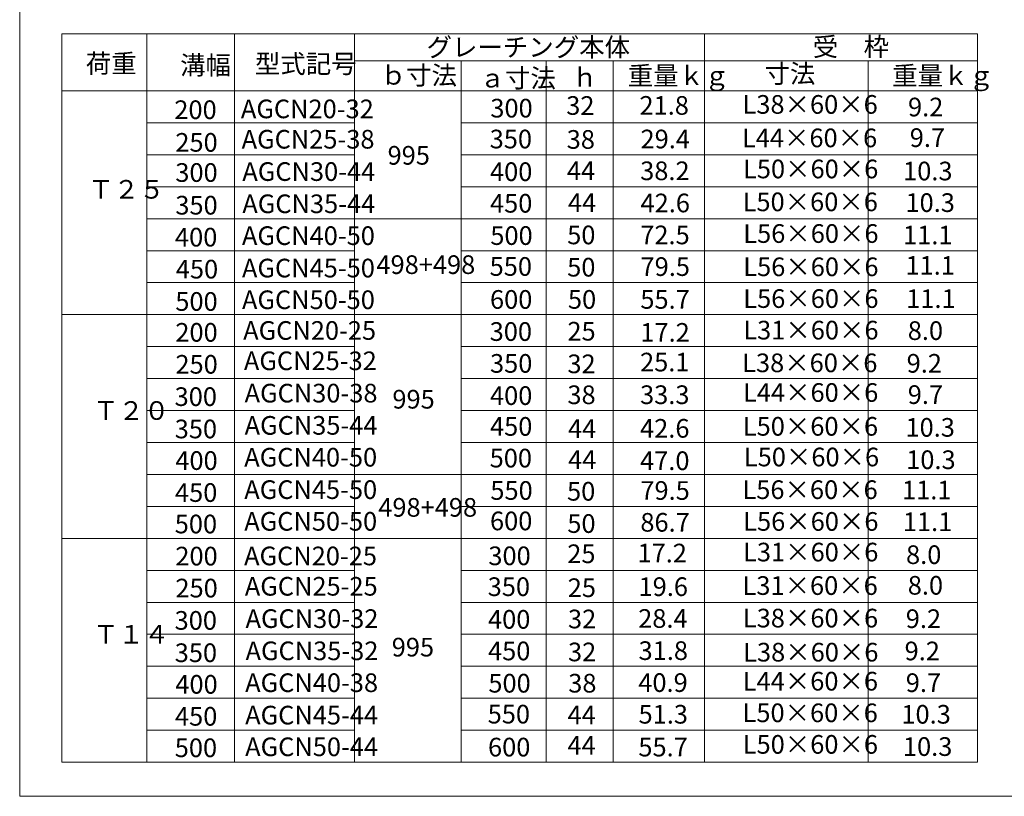
# Model space of a CAD drawing. Units: inches. Extents: x 126 to 868, y -399 to 135.
# Drawn here: x 126 to 495, y -399 to -107 of the extents above; entities that cross this region are included whole.
import ezdxf

# ---------------------------------------------------------------- set-up
doc = ezdxf.new("R2010")
doc.units = ezdxf.units.IN
doc.header["$LTSCALE"] = 2
doc.header["$MEASUREMENT"] = 0
doc.layers.add('1', color=7, linetype='Continuous', lineweight=0)
doc.styles.add('MTSTANDARD1', font='MONOTXT.shx', dxfattribs={"bigfont": 'EXTFONT.shx'})

msp = doc.modelspace()

# ---------------------------------------------------------------- linework, layer by layer
at = {"layer": '1', "color": 7, "linetype": 'Continuous'}
for p in [(125.56013, 135.26589), (865.56013, -398.73411)]:
    msp.add_line(p, (125.56013, -398.73411), dxfattribs=at)
at = {"layer": '1', "color": 3, "linetype": 'Continuous'}
for p, q in [((141.33209, -112.54451), (291.25101, -112.54451)), ((141.33209, -112.54451), (141.33209, -385.91993)), ((173.25101, -112.54451), (173.25101, -385.91993)), ((206.25101, -112.54451), (206.25101, -385.91993)), ((251.25101, -112.54451), (251.25101, -385.91993)), ((291.25101, -112.54451), (485.12219, -112.54451)), ((382.68671, -112.54451), (382.68671, -385.91993)), ((485.12219, -112.54451), (485.12219, -385.91993)), ((251.25101, -122.59117), (291.25101, -122.59117)), ((291.25101, -122.59117), (291.25101, -385.91993)), ((291.25101, -122.59117), (485.12219, -122.59117)), ((291.25101, -122.59117), (291.25101, -385.91993)), ((323.21913, -122.59117), (323.21913, -385.91993)), ((348.31238, -122.59117), (348.31238, -385.91993)), ((444.09498, -122.59117), (444.09498, -385.91993)), ((141.33209, -133.91993), (291.25101, -133.91993)), ((291.25101, -133.91993), (485.12219, -133.91993)), ((173.25101, -145.91993), (251.25101, -145.91993)), ((291.25101, -145.91993), (485.12219, -145.91993)), ((173.25101, -157.91993), (251.25101, -157.91993)), ((291.25101, -157.91993), (485.12219, -157.91993)), ((173.25101, -169.91993), (251.25101, -169.91993)), ((291.25101, -169.91993), (485.12219, -169.91993)), ((173.25101, -181.91993), (291.25101, -181.91993)), ((291.25101, -181.91993), (485.12219, -181.91993)), ((173.25101, -193.91993), (251.25101, -193.91993)), ((291.25101, -193.91993), (485.12219, -193.91993)), ((173.25101, -205.91993), (251.25101, -205.91993)), ((291.25101, -205.91993), (485.12219, -205.91993)), ((141.33209, -217.91993), (291.25101, -217.91993)), ((291.25101, -217.91993), (485.12219, -217.91993)), ((173.25101, -229.91993), (251.25101, -229.91993)), ((291.25101, -229.91993), (485.12219, -229.91993)), ((173.25101, -241.91993), (251.25101, -241.91993)), ((291.25101, -241.91993), (485.12219, -241.91993)), ((173.25101, -253.91993), (251.25101, -253.91993)), ((291.25101, -253.91993), (485.12219, -253.91993)), ((173.25101, -265.91993), (251.25101, -265.91993)), ((291.25101, -265.91993), (485.12219, -265.91993)), ((173.25101, -277.91993), (291.25101, -277.91993)), ((291.25101, -277.91993), (485.12219, -277.91993)), ((173.25101, -289.91993), (251.25101, -289.91993)), ((291.25101, -289.91993), (485.12219, -289.91993)), ((141.33209, -301.91993), (290.77018, -301.91993)), ((141.33209, -301.91993), (291.25101, -301.91993)), ((291.25101, -301.91993), (290.77018, -301.91993)), ((485.12219, -301.91993), (291.25101, -301.91993)), ((291.25101, -301.91993), (485.12219, -301.91993)), ((173.25101, -313.91993), (251.25101, -313.91993)), ((291.25101, -313.91993), (485.12219, -313.91993)), ((173.25101, -325.91993), (251.25101, -325.91993)), ((291.25101, -325.91993), (485.12219, -325.91993)), ((173.25101, -337.91993), (251.25101, -337.91993)), ((291.25101, -337.91993), (485.12219, -337.91993)), ((173.25101, -349.91993), (251.25101, -349.91993)), ((291.25101, -349.91993), (485.12219, -349.91993)), ((173.25101, -361.91993), (251.25101, -361.91993)), ((291.25101, -361.91993), (485.12219, -361.91993)), ((173.25101, -373.91993), (251.25101, -373.91993)), ((291.25101, -373.91993), (485.12219, -373.91993)), ((141.33209, -385.91993), (290.77018, -385.91993)), ((291.25101, -385.91993), (290.77018, -385.91993)), ((485.12219, -385.91993), (291.25101, -385.91993))]:
    msp.add_line(p, q, dxfattribs=at)

# ---------------------------------------------------------------- texts
at = {"layer": '1', "color": 3, "linetype": 'Continuous', "char_height": 7, "attachment_point": 7, "style": 'MTSTANDARD1'}
for s, insert, line_spacing_factor in [('{\\fＭＳ Ｐゴシック|b0|i0|c128|p50;\\W1.0;グレーチング本体}', (278.32175, -121.01946), 1.107143), ('{\\fＭＳ Ｐゴシック|b0|i0|c128|p50;\\W1.0;受\u3000枠}', (423.32023, -120.88017), 1.107143), ('{\\fＭＳ Ｐゴシック|b0|i0|c128|p50;\\W1.0;荷重}', (150.38537, -127.15383), 1.035714), ('{\\fＭＳ Ｐゴシック|b0|i0|c128|p50;\\W1.0;溝幅}', (185.79287, -127.78784), 1.875), ('{\\fＭＳ Ｐゴシック|b0|i0|c128|p50;\\W1.0;型式記号}', (213.87325, -127.26642), 1.035714), ('{\\fＭＳ Ｐゴシック|b0|i0|c128|p50;\\W1.0;ｂ寸法}', (261.08815, -131.57179), 1.267857), ('{\\fＭＳ Ｐゴシック|b0|i0|c128|p50;\\W1.0;ａ寸法}', (298.21363, -132.65675), 0.767857), ('{\\fＭＳ Ｐゴシック|b0|i0|c128|p50;\\W1.0;ｈ}', (332.93883, -132.34279), 0.767857), ('{\\fＭＳ Ｐゴシック|b0|i0|c128|p50;\\W1.0;重量ｋｇ}', (353.85299, -131.71487), 0.767857), ('{\\fＭＳ Ｐゴシック|b0|i0|c128|p50;\\W1.0;寸法}', (405.20241, -130.94537), 1.267857), ('{\\fＭＳ Ｐゴシック|b0|i0|c128|p50;\\W1.0;重量ｋｇ}', (453.12311, -131.70299), 0.767857), ('{\\fＭＳ Ｐゴシック|b0|i0|c128|p50;\\W1.0;32}', (330.74792, -142.92215), 0.857143), ('{\\fＭＳ Ｐゴシック|b0|i0|c128|p50;\\W1.0;21.8}', (358.24518, -142.88608), 0.857143), ('{\\fＭＳ Ｐゴシック|b0|i0|c128|p50;\\W1.0;L38×60×6}', (396.93192, -142.51025), 1.428571), ('{\\fＭＳ Ｐゴシック|b0|i0|c128|p50;\\W1.0;9.2}', (459.07425, -143.48719), 0.857143), ('{\\fＭＳ Ｐゴシック|b0|i0|c128|p50;\\W1.0;200}', (183.61708, -144.503), 1.517857), ('{\\fＭＳ Ｐゴシック|b0|i0|c128|p50;\\W1.0;AGCN20-32}', (208.60967, -144.19368), 0.857143), ('{\\fＭＳ Ｐゴシック|b0|i0|c128|p50;\\W1.0;300}', (302.26067, -143.91362), 0.857143), ('{\\fＭＳ Ｐゴシック|b0|i0|c128|p50;\\W1.0;9.7}', (459.72014, -154.98449), 0.857143), ('{\\fＭＳ Ｐゴシック|b0|i0|c128|p50;\\W1.0;250}', (183.99351, -156.75493), 1.517857), ('{\\fＭＳ Ｐゴシック|b0|i0|c128|p50;\\W1.0;AGCN25-38}', (208.88132, -155.58416), 0.857143), ('{\\fＭＳ Ｐゴシック|b0|i0|c128|p50;\\W1.0;350}', (302.0078, -155.50145), 0.857143), ('{\\fＭＳ Ｐゴシック|b0|i0|c128|p50;\\W1.0;38}', (330.93031, -155.66105), 0.857143), ('{\\fＭＳ Ｐゴシック|b0|i0|c128|p50;\\W1.0;29.4}', (358.64611, -155.49445), 0.857143), ('{\\fＭＳ Ｐゴシック|b0|i0|c128|p50;\\W1.0;L44×60×6}', (396.71916, -155.07357), 1.428571), ('{\\fＭＳ Ｐゴシック|b0|i0|c128|p50;\\W1.0;995}', (263.67601, -161.62284), 4), ('{\\fＭＳ Ｐゴシック|b0|i0|c128|p50;\\W1.0;300}', (183.99351, -168.07289), 1.517857), ('{\\fＭＳ Ｐゴシック|b0|i0|c128|p50;\\W1.0;AGCN30-44}', (209.14845, -167.71619), 0.857143), ('{\\fＭＳ Ｐゴシック|b0|i0|c128|p50;\\W1.0;400}', (302.13069, -167.76275), 0.857143), ('{\\fＭＳ Ｐゴシック|b0|i0|c128|p50;\\W1.0;44}', (331.0215, -167.39683), 0.857143), ('{\\fＭＳ Ｐゴシック|b0|i0|c128|p50;\\W1.0;38.2}', (358.51247, -167.43461), 0.857143), ('{\\fＭＳ Ｐゴシック|b0|i0|c128|p50;\\W1.0;L50×60×6}', (397.13277, -166.73684), 1.428571), ('{\\fＭＳ Ｐゴシック|b0|i0|c128|p50;\\W1.0;10.3}', (457.22211, -167.51312), 0.857143), ('{\\fＭＳ Ｐゴシック|b0|i0|c128|p50;\\W1.0;Ｔ２５}', (151.30785, -174.38163), 4), ('{\\fＭＳ Ｐゴシック|b0|i0|c128|p50;\\W1.0;350}', (183.99351, -180.3453), 1.517857), ('{\\fＭＳ Ｐゴシック|b0|i0|c128|p50;\\W1.0;AGCN35-44}', (209.14845, -179.81418), 0.857143), ('{\\fＭＳ Ｐゴシック|b0|i0|c128|p50;\\W1.0;450}', (302.13069, -179.62233), 0.857143), ('{\\fＭＳ Ｐゴシック|b0|i0|c128|p50;\\W1.0;44}', (331.39506, -179.37439), 0.857143), ('{\\fＭＳ Ｐゴシック|b0|i0|c128|p50;\\W1.0;42.6}', (358.64611, -179.5084), 0.857143), ('{\\fＭＳ Ｐゴシック|b0|i0|c128|p50;\\W1.0;L50×60×6}', (396.97121, -179.09051), 1.428571), ('{\\fＭＳ Ｐゴシック|b0|i0|c128|p50;\\W1.0;10.3}', (458.10862, -179.37439), 0.857143), ('{\\fＭＳ Ｐゴシック|b0|i0|c128|p50;\\W1.0;AGCN40-50}', (209.01376, -191.77748), 0.857143), ('{\\fＭＳ Ｐゴシック|b0|i0|c128|p50;\\W1.0;500}', (302.26067, -191.74187), 0.857143), ('{\\fＭＳ Ｐゴシック|b0|i0|c128|p50;\\W1.0;50}', (331.11269, -191.50674), 0.857143), ('{\\fＭＳ Ｐゴシック|b0|i0|c128|p50;\\W1.0;72.5}', (358.55203, -191.50168), 0.857143), ('{\\fＭＳ Ｐゴシック|b0|i0|c128|p50;\\W1.0;L56×60×6}', (397.21718, -190.9768), 1.428571), ('{\\fＭＳ Ｐゴシック|b0|i0|c128|p50;\\W1.0;11.1}', (457.22211, -191.53906), 0.857143), ('{\\fＭＳ Ｐゴシック|b0|i0|c128|p50;\\W1.0;400}', (183.85716, -192.34502), 1.517857), ('{\\fＭＳ Ｐゴシック|b0|i0|c128|p50;\\W1.0;498+498}', (259.49523, -202.65812), 4), ('{\\fＭＳ Ｐゴシック|b0|i0|c128|p50;\\W1.0;450}', (184.16758, -204.3495), 1.517857), ('{\\fＭＳ Ｐゴシック|b0|i0|c128|p50;\\W1.0;AGCN45-50}', (209.01602, -203.9398), 0.857143), ('{\\fＭＳ Ｐゴシック|b0|i0|c128|p50;\\W1.0;550}', (302.00071, -203.34148), 0.857143), ('{\\fＭＳ Ｐゴシック|b0|i0|c128|p50;\\W1.0;50}', (331.11307, -203.61702), 0.857143), ('{\\fＭＳ Ｐゴシック|b0|i0|c128|p50;\\W1.0;79.5}', (358.64611, -203.38871), 0.857143), ('{\\fＭＳ Ｐゴシック|b0|i0|c128|p50;\\W1.0;L56×60×6}', (397.21718, -203.46734), 1.428571), ('{\\fＭＳ Ｐゴシック|b0|i0|c128|p50;\\W1.0;11.1}', (458.10862, -202.9361), 0.857143), ('{\\fＭＳ Ｐゴシック|b0|i0|c128|p50;\\W1.0;500}', (183.99351, -216.4808), 1.517857), ('{\\fＭＳ Ｐゴシック|b0|i0|c128|p50;\\W1.0;AGCN50-50}', (209.01376, -215.83877), 0.857143), ('{\\fＭＳ Ｐゴシック|b0|i0|c128|p50;\\W1.0;600}', (302.13069, -215.72098), 0.857143), ('{\\fＭＳ Ｐゴシック|b0|i0|c128|p50;\\W1.0;50}', (331.39506, -215.71051), 0.857143), ('{\\fＭＳ Ｐゴシック|b0|i0|c128|p50;\\W1.0;55.7}', (358.58332, -215.70933), 0.857143), ('{\\fＭＳ Ｐゴシック|b0|i0|c128|p50;\\W1.0;L56×60×6}', (397.21718, -215.39013), 1.428571), ('{\\fＭＳ Ｐゴシック|b0|i0|c128|p50;\\W1.0;11.1}', (458.3925, -215.42664), 0.857143), ('{\\fＭＳ Ｐゴシック|b0|i0|c128|p50;\\W1.0;200}', (183.99351, -228.07146), 1.517857), ('{\\fＭＳ Ｐゴシック|b0|i0|c128|p50;\\W1.0;AGCN20-25}', (209.4613, -227.36933), 0.857143), ('{\\fＭＳ Ｐゴシック|b0|i0|c128|p50;\\W1.0;300}', (302.0078, -227.77075), 0.857143), ('{\\fＭＳ Ｐゴシック|b0|i0|c128|p50;\\W1.0;25}', (331.19874, -227.65163), 0.857143), ('{\\fＭＳ Ｐゴシック|b0|i0|c128|p50;\\W1.0;17.2}', (358.58332, -228.09075), 0.857143), ('{\\fＭＳ Ｐゴシック|b0|i0|c128|p50;\\W1.0;L31×60×6}', (397.22167, -227.24204), 1.428571), ('{\\fＭＳ Ｐゴシック|b0|i0|c128|p50;\\W1.0;8.0}', (458.97211, -227.42476), 0.857143), ('{\\fＭＳ Ｐゴシック|b0|i0|c128|p50;\\W1.0;AGCN25-32}', (209.73295, -238.75982), 0.857143), ('{\\fＭＳ Ｐゴシック|b0|i0|c128|p50;\\W1.0;350}', (302.13778, -239.72898), 0.857143), ('{\\fＭＳ Ｐゴシック|b0|i0|c128|p50;\\W1.0;32}', (331.19874, -239.89753), 0.857143), ('{\\fＭＳ Ｐゴシック|b0|i0|c128|p50;\\W1.0;25.1}', (358.47061, -239.23231), 0.857143), ('{\\fＭＳ Ｐゴシック|b0|i0|c128|p50;\\W1.0;L38×60×6}', (396.80823, -239.51714), 1.428571), ('{\\fＭＳ Ｐゴシック|b0|i0|c128|p50;\\W1.0;9.2}', (458.55867, -239.69986), 0.857143), ('{\\fＭＳ Ｐゴシック|b0|i0|c128|p50;\\W1.0;250}', (184.03123, -240.07338), 1.517857), ('{\\fＭＳ Ｐゴシック|b0|i0|c128|p50;\\W1.0;AGCN30-38}', (210.00008, -250.89184), 0.857143), ('{\\fＭＳ Ｐゴシック|b0|i0|c128|p50;\\W1.0;L44×60×6}', (397.12509, -250.65084), 1.428571), ('{\\fＭＳ Ｐゴシック|b0|i0|c128|p50;\\W1.0;300}', (183.72081, -252.20724), 1.517857), ('{\\fＭＳ Ｐゴシック|b0|i0|c128|p50;\\W1.0;995}', (265.48909, -253.18214), 4), ('{\\fＭＳ Ｐゴシック|b0|i0|c128|p50;\\W1.0;400}', (302.13069, -251.81964), 0.857143), ('{\\fＭＳ Ｐゴシック|b0|i0|c128|p50;\\W1.0;38}', (331.19874, -251.51228), 0.857143), ('{\\fＭＳ Ｐゴシック|b0|i0|c128|p50;\\W1.0;33.3}', (358.47255, -251.4841), 0.857143), ('{\\fＭＳ Ｐゴシック|b0|i0|c128|p50;\\W1.0;9.7}', (458.97211, -251.4507), 0.857143), ('{\\fＭＳ Ｐゴシック|b0|i0|c128|p50;\\W1.0;Ｔ２０}', (153.0994, -257.4222), 4), ('{\\fＭＳ Ｐゴシック|b0|i0|c128|p50;\\W1.0;350}', (183.75853, -264.3438), 1.517857), ('{\\fＭＳ Ｐゴシック|b0|i0|c128|p50;\\W1.0;AGCN35-44}', (210.00008, -262.98984), 0.857143), ('{\\fＭＳ Ｐゴシック|b0|i0|c128|p50;\\W1.0;450}', (302.13778, -263.38548), 0.857143), ('{\\fＭＳ Ｐゴシック|b0|i0|c128|p50;\\W1.0;44}', (331.42043, -264.19854), 0.857143), ('{\\fＭＳ Ｐゴシック|b0|i0|c128|p50;\\W1.0;42.6}', (358.47061, -264.10787), 0.857143), ('{\\fＭＳ Ｐゴシック|b0|i0|c128|p50;\\W1.0;L50×60×6}', (397.05377, -263.35558), 1.428571), ('{\\fＭＳ Ｐゴシック|b0|i0|c128|p50;\\W1.0;10.3}', (458.11287, -263.74312), 0.857143), ('{\\fＭＳ Ｐゴシック|b0|i0|c128|p50;\\W1.0;400}', (183.99351, -276.20668), 1.517857), ('{\\fＭＳ Ｐゴシック|b0|i0|c128|p50;\\W1.0;AGCN40-50}', (209.86539, -274.95314), 0.857143), ('{\\fＭＳ Ｐゴシック|b0|i0|c128|p50;\\W1.0;500}', (302.00071, -275.27883), 0.857143), ('{\\fＭＳ Ｐゴシック|b0|i0|c128|p50;\\W1.0;44}', (331.45447, -275.83657), 0.857143), ('{\\fＭＳ Ｐゴシック|b0|i0|c128|p50;\\W1.0;47.0}', (358.47061, -276.26386), 0.857143), ('{\\fＭＳ Ｐゴシック|b0|i0|c128|p50;\\W1.0;L50×60×6}', (397.44809, -274.86605), 1.428571), ('{\\fＭＳ Ｐゴシック|b0|i0|c128|p50;\\W1.0;10.3}', (458.3925, -275.89222), 0.857143), ('{\\fＭＳ Ｐゴシック|b0|i0|c128|p50;\\W1.0;AGCN45-50}', (209.86765, -287.11545), 0.857143), ('{\\fＭＳ Ｐゴシック|b0|i0|c128|p50;\\W1.0;550}', (302.26776, -287.43192), 0.857143), ('{\\fＭＳ Ｐゴシック|b0|i0|c128|p50;\\W1.0;50}', (331.05516, -287.73881), 0.857143), ('{\\fＭＳ Ｐゴシック|b0|i0|c128|p50;\\W1.0;79.5}', (358.58527, -287.43987), 0.857143), ('{\\fＭＳ Ｐゴシック|b0|i0|c128|p50;\\W1.0;L56×60×6}', (396.91331, -287.13129), 1.428571), ('{\\fＭＳ Ｐゴシック|b0|i0|c128|p50;\\W1.0;11.1}', (456.8361, -287.26122), 0.857143), ('{\\fＭＳ Ｐゴシック|b0|i0|c128|p50;\\W1.0;450}', (183.85716, -288.20639), 1.517857), ('{\\fＭＳ Ｐゴシック|b0|i0|c128|p50;\\W1.0;498+498}', (260.19235, -293.7764), 4), ('{\\fＭＳ Ｐゴシック|b0|i0|c128|p50;\\W1.0;AGCN50-50}', (209.86539, -299.01443), 0.857143), ('{\\fＭＳ Ｐゴシック|b0|i0|c128|p50;\\W1.0;600}', (302.13069, -298.868), 0.857143), ('{\\fＭＳ Ｐゴシック|b0|i0|c128|p50;\\W1.0;L56×60×6}', (397.19718, -299.05408), 1.428571), ('{\\fＭＳ Ｐゴシック|b0|i0|c128|p50;\\W1.0;500}', (183.77444, -300.02223), 1.517857), ('{\\fＭＳ Ｐゴシック|b0|i0|c128|p50;\\W1.0;50}', (331.16871, -299.84909), 0.857143), ('{\\fＭＳ Ｐゴシック|b0|i0|c128|p50;\\W1.0;86.7}', (358.58527, -299.38756), 0.857143), ('{\\fＭＳ Ｐゴシック|b0|i0|c128|p50;\\W1.0;11.1}', (457.11998, -299.18401), 0.857143), ('{\\fＭＳ Ｐゴシック|b0|i0|c128|p50;\\W1.0;200}', (183.99351, -312.07146), 1.517857), ('{\\fＭＳ Ｐゴシック|b0|i0|c128|p50;\\W1.0;AGCN20-25}', (209.80679, -312.0087), 0.857143), ('{\\fＭＳ Ｐゴシック|b0|i0|c128|p50;\\W1.0;300}', (301.51766, -311.96148), 0.857143), ('{\\fＭＳ Ｐゴシック|b0|i0|c128|p50;\\W1.0;25}', (331.13665, -311.19636), 0.857143), ('{\\fＭＳ Ｐゴシック|b0|i0|c128|p50;\\W1.0;17.2}', (357.50217, -310.93395), 0.857143), ('{\\fＭＳ Ｐゴシック|b0|i0|c128|p50;\\W1.0;L31×60×6}', (397.15097, -310.55811), 1.428571), ('{\\fＭＳ Ｐゴシック|b0|i0|c128|p50;\\W1.0;8.0}', (458.33123, -311.53505), 0.857143), ('{\\fＭＳ Ｐゴシック|b0|i0|c128|p50;\\W1.0;250}', (184.03123, -324.07338), 1.517857), ('{\\fＭＳ Ｐゴシック|b0|i0|c128|p50;\\W1.0;AGCN25-25}', (210.07844, -323.39918), 0.857143), ('{\\fＭＳ Ｐゴシック|b0|i0|c128|p50;\\W1.0;350}', (301.26478, -323.54932), 0.857143), ('{\\fＭＳ Ｐゴシック|b0|i0|c128|p50;\\W1.0;25}', (331.31903, -323.93526), 0.857143), ('{\\fＭＳ Ｐゴシック|b0|i0|c128|p50;\\W1.0;19.6}', (357.9031, -323.54232), 0.857143), ('{\\fＭＳ Ｐゴシック|b0|i0|c128|p50;\\W1.0;L31×60×6}', (396.93821, -323.12143), 1.428571), ('{\\fＭＳ Ｐゴシック|b0|i0|c128|p50;\\W1.0;8.0}', (458.97712, -323.03235), 0.857143), ('{\\fＭＳ Ｐゴシック|b0|i0|c128|p50;\\W1.0;AGCN30-32}', (210.34557, -335.53121), 0.857143), ('{\\fＭＳ Ｐゴシック|b0|i0|c128|p50;\\W1.0;400}', (301.38768, -335.81062), 0.857143), ('{\\fＭＳ Ｐゴシック|b0|i0|c128|p50;\\W1.0;32}', (331.41023, -335.67104), 0.857143), ('{\\fＭＳ Ｐゴシック|b0|i0|c128|p50;\\W1.0;28.4}', (357.76945, -335.48247), 0.857143), ('{\\fＭＳ Ｐゴシック|b0|i0|c128|p50;\\W1.0;L38×60×6}', (397.07695, -335.33445), 1.428571), ('{\\fＭＳ Ｐゴシック|b0|i0|c128|p50;\\W1.0;9.2}', (458.2291, -335.56098), 0.857143), ('{\\fＭＳ Ｐゴシック|b0|i0|c128|p50;\\W1.0;300}', (183.72081, -336.20724), 1.517857), ('{\\fＭＳ Ｐゴシック|b0|i0|c128|p50;\\W1.0;Ｔ１４}', (153.0994, -341.4222), 4), ('{\\fＭＳ Ｐゴシック|b0|i0|c128|p50;\\W1.0;995}', (265.23862, -346.24999), 4), ('{\\fＭＳ Ｐゴシック|b0|i0|c128|p50;\\W1.0;350}', (183.75853, -348.3438), 1.517857), ('{\\fＭＳ Ｐゴシック|b0|i0|c128|p50;\\W1.0;AGCN35-32}', (210.34557, -347.6292), 0.857143), ('{\\fＭＳ Ｐゴシック|b0|i0|c128|p50;\\W1.0;450}', (301.38768, -347.67019), 0.857143), ('{\\fＭＳ Ｐゴシック|b0|i0|c128|p50;\\W1.0;32}', (331.41023, -348.04517), 0.857143), ('{\\fＭＳ Ｐゴシック|b0|i0|c128|p50;\\W1.0;31.8}', (357.9031, -347.55626), 0.857143), ('{\\fＭＳ Ｐゴシック|b0|i0|c128|p50;\\W1.0;L38×60×6}', (397.18133, -348.13591), 1.428571), ('{\\fＭＳ Ｐゴシック|b0|i0|c128|p50;\\W1.0;9.2}', (457.78372, -347.67525), 0.857143), ('{\\fＭＳ Ｐゴシック|b0|i0|c128|p50;\\W1.0;400}', (183.99351, -360.20668), 1.517857), ('{\\fＭＳ Ｐゴシック|b0|i0|c128|p50;\\W1.0;AGCN40-38}', (210.21087, -359.5925), 0.857143), ('{\\fＭＳ Ｐゴシック|b0|i0|c128|p50;\\W1.0;500}', (301.51766, -359.78973), 0.857143), ('{\\fＭＳ Ｐゴシック|b0|i0|c128|p50;\\W1.0;38}', (331.50142, -359.78095), 0.857143), ('{\\fＭＳ Ｐゴシック|b0|i0|c128|p50;\\W1.0;40.9}', (357.80902, -359.54954), 0.857143), ('{\\fＭＳ Ｐゴシック|b0|i0|c128|p50;\\W1.0;L44×60×6}', (397.02392, -359.02466), 1.428571), ('{\\fＭＳ Ｐゴシック|b0|i0|c128|p50;\\W1.0;9.7}', (458.2291, -359.58692), 0.857143), ('{\\fＭＳ Ｐゴシック|b0|i0|c128|p50;\\W1.0;450}', (183.85716, -372.20639), 1.517857), ('{\\fＭＳ Ｐゴシック|b0|i0|c128|p50;\\W1.0;AGCN45-44}', (210.21313, -371.75482), 0.857143), ('{\\fＭＳ Ｐゴシック|b0|i0|c128|p50;\\W1.0;550}', (301.2577, -371.38935), 0.857143), ('{\\fＭＳ Ｐゴシック|b0|i0|c128|p50;\\W1.0;44}', (331.24533, -371.67807), 0.857143), ('{\\fＭＳ Ｐゴシック|b0|i0|c128|p50;\\W1.0;51.3}', (357.9031, -371.43657), 0.857143), ('{\\fＭＳ Ｐゴシック|b0|i0|c128|p50;\\W1.0;L50×60×6}', (396.95261, -370.89136), 1.428571), ('{\\fＭＳ Ｐゴシック|b0|i0|c128|p50;\\W1.0;10.3}', (456.58123, -371.44669), 0.857143), ('{\\fＭＳ Ｐゴシック|b0|i0|c128|p50;\\W1.0;500}', (183.77444, -384.02223), 1.517857), ('{\\fＭＳ Ｐゴシック|b0|i0|c128|p50;\\W1.0;AGCN50-44}', (210.21087, -383.65379), 0.857143), ('{\\fＭＳ Ｐゴシック|b0|i0|c128|p50;\\W1.0;600}', (301.38768, -383.76885), 0.857143), ('{\\fＭＳ Ｐゴシック|b0|i0|c128|p50;\\W1.0;44}', (331.22784, -383.07965), 0.857143), ('{\\fＭＳ Ｐゴシック|b0|i0|c128|p50;\\W1.0;55.7}', (357.84031, -383.75719), 0.857143), ('{\\fＭＳ Ｐゴシック|b0|i0|c128|p50;\\W1.0;L50×60×6}', (397.02392, -382.74406), 1.428571), ('{\\fＭＳ Ｐゴシック|b0|i0|c128|p50;\\W1.0;10.3}', (457.16091, -383.56296), 0.857143)]:
    msp.add_mtext(s, dxfattribs=dict(at, insert=insert, line_spacing_factor=line_spacing_factor))

doc.saveas('drawing.dxf')
